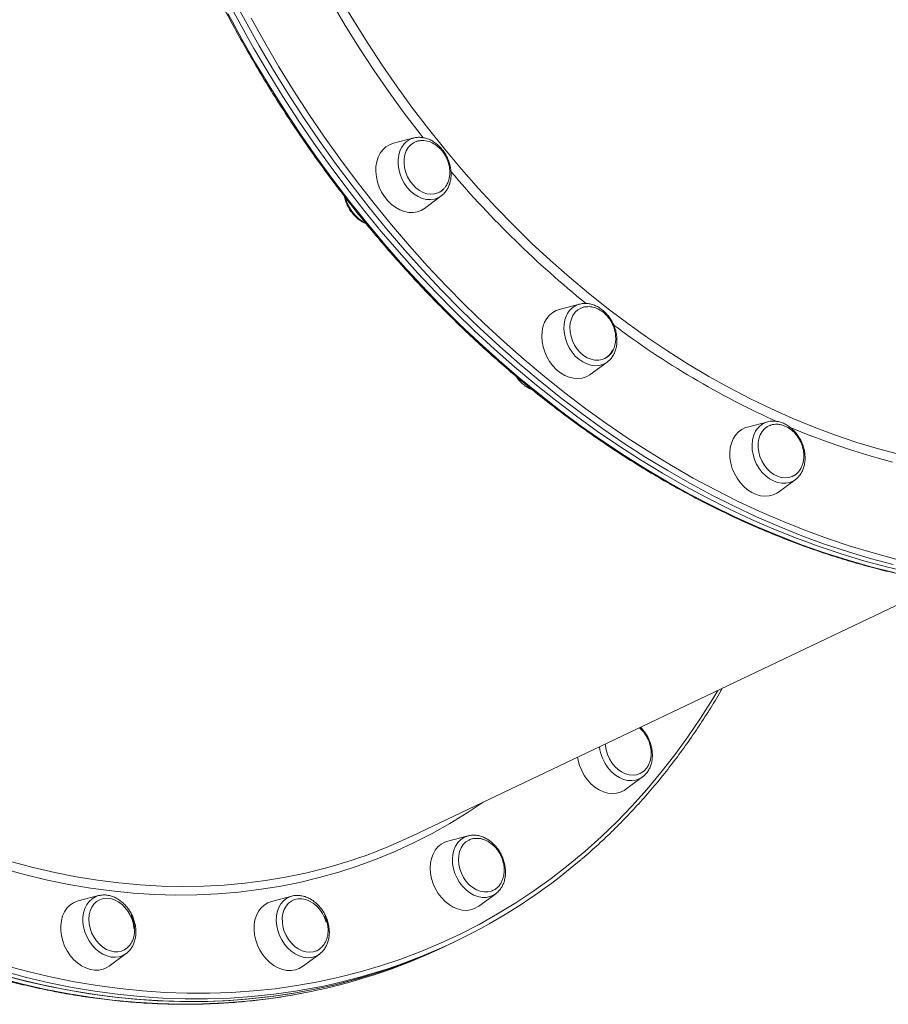
# Model space of a CAD drawing. Units: millimetres. Extents: x -12956 to 31486, y -5661 to 8434.
# Drawn here: x 704 to 1085, y -2226 to -1794 of the extents above; entities that cross this region are included whole.
import ezdxf

# ---------------------------------------------------------------- set-up
doc = ezdxf.new("R2010")
doc.units = ezdxf.units.MM

msp = doc.modelspace()

# ---------------------------------------------------------------- linework, layer by layer
at = {"color": 7, "linetype": 'Continuous', "lineweight": 15}
for p, q in [((876.77, -1845.7), (867.85, -1848.03)), ((876.77, -1845.7), (876.4, -1845.81)), ((889.5, -1868.52), (889.96, -1868)), ((881.46, -1876.63), (888.89, -1871.17)), ((949.7, -1918.7), (940.78, -1921.03)), ((949.7, -1918.7), (949.44, -1918.77)), ((960.65, -1942.69), (962.62, -1941.21)), ((954.39, -1949.62), (961.82, -1944.16)), ((961.82, -1944.16), (962.13, -1943.92)), ((1032.38, -1970.38), (1023.46, -1972.71)), ((1037.08, -2001.31), (1044.51, -1995.85)), ((1044.51, -1995.85), (1044.67, -1995.73)), ((875.95, -2152.5), (1109.87, -2041.12)), ((969.95, -2131.94), (977.38, -2126.48)), ((977.14, -2126.66), (977.38, -2126.48)), ((900.68, -2152.36), (891.76, -2154.69)), ((900.99, -2152.29), (900.68, -2152.36)), ((738.22, -2178.64), (729.3, -2180.97)), ((738.35, -2178.6), (738.22, -2178.64)), ((823.24, -2178.84), (814.32, -2181.17)), ((823.49, -2178.78), (823.24, -2178.84)), ((905.38, -2183.28), (912.81, -2177.83)), ((912.61, -2177.97), (912.81, -2177.83)), ((889.82, -2201.27), (892.17, -2200.15)), ((892.17, -2200.15), (894.51, -2199.04)), ((742.91, -2209.56), (750.35, -2204.1)), ((827.94, -2209.76), (835.37, -2204.3)), ((835.24, -2204.4), (835.37, -2204.3))]:
    msp.add_line(p, q, dxfattribs=at)
at = {"color": 8, "linetype": 'Continuous', "lineweight": 15, "flags": 128}
for points in [[(881.01, -1845.7), (879.59, -1843.88), (872.61, -1834.72), (865.82, -1825.37), (859.24, -1815.83), (852.87, -1806.12), (846.71, -1796.24), (840.77, -1786.21), (835.05, -1776.03), (834.64, -1775.27)], [(1087.5, -2033.17), (1077.46, -2030.48), (1067.43, -2027.47), (1057.41, -2024.13), (1047.42, -2020.46), (1037.46, -2016.48), (1027.54, -2012.18), (1017.67, -2007.56), (1007.86, -2002.64), (998.11, -1997.41), (988.44, -1991.87), (978.85, -1986.04), (969.34, -1979.92), (959.93, -1973.51), (950.62, -1966.81), (941.43, -1959.84), (932.35, -1952.6), (923.4, -1945.09), (914.58, -1937.33), (905.91, -1929.31), (897.37, -1921.04), (889, -1912.53), (880.78, -1903.79), (872.73, -1894.83), (864.86, -1885.64), (857.17, -1876.24), (849.66, -1866.64), (842.35, -1856.85), (835.23, -1846.86), (828.32, -1836.7), (821.62, -1826.36), (815.13, -1815.86), (808.87, -1805.2), (802.83, -1794.4), (797.02, -1783.46)], [(844.5, -1784.21), (850.42, -1794.21), (856.57, -1804.06), (862.93, -1813.74), (869.5, -1823.24), (876.27, -1832.56), (883.23, -1841.69), (890.39, -1850.62), (897.73, -1859.34), (905.24, -1867.85), (912.92, -1876.13), (920.77, -1884.18), (928.77, -1892), (936.92, -1899.56), (945.21, -1906.87), (953.64, -1913.93), (962.19, -1920.72), (970.85, -1927.23), (979.63, -1933.47), (988.51, -1939.43), (997.48, -1945.09), (1006.53, -1950.46), (1015.67, -1955.54), (1024.87, -1960.3), (1034.13, -1964.76), (1043.45, -1968.91), (1052.8, -1972.74), (1062.2, -1976.26), (1071.62, -1979.45), (1081.05, -1982.31), (1090.5, -1984.85)], [(795.2, -1791.18), (801.13, -1802.05), (807.28, -1812.78), (813.66, -1823.36), (820.25, -1833.78), (827.06, -1844.03), (834.07, -1854.11), (841.29, -1864), (848.7, -1873.7), (856.3, -1883.2), (864.09, -1892.49), (872.05, -1901.57), (880.18, -1910.42), (888.48, -1919.05), (896.93, -1927.44), (905.54, -1935.58), (914.29, -1943.48), (923.17, -1951.11), (932.19, -1958.49), (941.32, -1965.6), (950.57, -1972.43), (959.93, -1978.98), (969.39, -1985.25), (978.94, -1991.23), (988.58, -1996.91), (998.29, -2002.29), (1008.07, -2007.37), (1017.91, -2012.14), (1027.81, -2016.6), (1037.75, -2020.74), (1047.72, -2024.57), (1057.73, -2028.07), (1067.76, -2031.25), (1077.79, -2034.1), (1087.84, -2036.62)], [(805.31, -1793.06), (811.32, -1803.81), (817.56, -1814.42), (824.01, -1824.87), (830.68, -1835.16), (837.56, -1845.28), (844.65, -1855.22), (851.93, -1864.97), (859.4, -1874.53), (867.06, -1883.88), (874.89, -1893.03), (882.91, -1901.95), (891.08, -1910.65), (899.42, -1919.12), (907.91, -1927.35), (916.55, -1935.33), (925.33, -1943.06), (934.24, -1950.54), (943.27, -1957.75), (952.43, -1964.68), (961.69, -1971.35), (971.06, -1977.73), (980.52, -1983.82), (990.07, -1989.63), (999.7, -1995.13), (1009.4, -2000.34), (1019.17, -2005.24), (1028.99, -2009.84), (1038.87, -2014.12), (1048.78, -2018.09), (1058.73, -2021.73), (1068.7, -2025.06), (1078.68, -2028.06), (1088.68, -2030.73)], [(872.64, -1848.23), (871.58, -1849.67), (870.75, -1851.33), (870.2, -1853.19), (869.91, -1855.19), (869.91, -1857.29), (870.2, -1859.44), (870.76, -1861.57), (871.58, -1863.65), (872.65, -1865.61), (873.93, -1867.42), (875.4, -1869.02), (877.01, -1870.37), (878.73, -1871.45), (880.52, -1872.22), (882.34, -1872.67), (884.12, -1872.79), (885.85, -1872.57), (887.46, -1872.02), (888.89, -1871.17)], [(943.93, -1923.75), (943.28, -1925.55), (942.9, -1927.51), (942.81, -1929.58), (943, -1931.72), (943.47, -1933.86), (944.21, -1935.96), (945.19, -1937.97), (946.41, -1939.83), (947.82, -1941.5), (949.38, -1942.94), (951.08, -1944.11), (952.85, -1944.99), (954.66, -1945.55), (956.46, -1945.78), (958.21, -1945.67), (959.87, -1945.23), (961.38, -1944.46), (961.82, -1944.16)], [(1087.28, -1988.13), (1077.81, -1985.54), (1068.34, -1982.62), (1058.9, -1979.37), (1049.48, -1975.8), (1042.02, -1972.74)], [(1025.69, -1978.53), (1025.5, -1980.57), (1025.59, -1982.69), (1025.97, -1984.83), (1026.62, -1986.96), (1027.53, -1989), (1028.67, -1990.92), (1030.01, -1992.65), (1031.53, -1994.18), (1033.19, -1995.44), (1034.94, -1996.42), (1036.74, -1997.09), (1038.55, -1997.43), (1040.32, -1997.43), (1042.01, -1997.1), (1043.58, -1996.44), (1044.51, -1995.85)], [(697.7, -2209.45), (707.7, -2212.13), (717.7, -2214.47), (727.68, -2216.48), (737.66, -2218.16), (747.61, -2219.51), (757.52, -2220.52), (767.4, -2221.2), (777.23, -2221.54), (787, -2221.54), (796.71, -2221.2), (806.35, -2220.53), (815.91, -2219.52), (825.39, -2218.18), (834.76, -2216.5), (844.04, -2214.49), (853.2, -2212.15), (862.25, -2209.48), (871.18, -2206.49), (879.97, -2203.16), (888.62, -2199.52), (897.13, -2195.56), (905.49, -2191.28), (913.68, -2186.69), (921.71, -2181.79), (929.57, -2176.59), (937.25, -2171.08), (944.74, -2165.28), (952.04, -2159.19), (959.15, -2152.81), (966.05, -2146.15), (972.74, -2139.21), (979.22, -2132.01), (985.48, -2124.54), (991.52, -2116.81), (997.33, -2108.83), (1002.9, -2100.6), (1008.24, -2092.14), (1010.44, -2088.46)], [(962.42, -2122.73), (963.88, -2124.33), (965.5, -2125.69), (967.22, -2126.76), (969.01, -2127.54), (970.82, -2127.99), (972.61, -2128.1), (974.34, -2127.88), (975.95, -2127.33), (977.14, -2126.66)], [(907.3, -2137.57), (900.29, -2142.25), (892.69, -2146.91), (884.93, -2151.27), (877, -2155.31), (868.93, -2159.03), (860.7, -2162.44), (852.34, -2165.52), (843.85, -2168.28), (835.24, -2170.71), (826.51, -2172.8), (817.68, -2174.57), (808.74, -2176), (799.72, -2177.09), (790.61, -2177.85), (781.43, -2178.27), (772.18, -2178.36), (762.87, -2178.1), (753.52, -2177.51), (744.12, -2176.58), (734.69, -2175.32), (725.24, -2173.72), (715.77, -2171.79), (706.3, -2169.52), (696.83, -2166.93)], [(900.68, -2152.36), (900.36, -2152.45), (898.79, -2153.11), (897.38, -2154.08), (896.17, -2155.34), (895.19, -2156.86), (894.45, -2158.59), (893.98, -2160.5), (893.79, -2162.54), (893.89, -2164.67), (894.27, -2166.81), (894.92, -2168.93), (895.82, -2170.98)], [(700.07, -2163.71), (709.52, -2166.24), (718.97, -2168.45), (728.4, -2170.32), (737.82, -2171.86), (747.22, -2173.06), (756.58, -2173.93), (765.9, -2174.46), (775.17, -2174.65), (784.38, -2174.5), (793.52, -2174.01), (802.58, -2173.19), (811.56, -2172.03), (820.45, -2170.54), (829.24, -2168.7), (837.92, -2166.54), (838.06, -2166.5)], [(895.82, -2170.98), (896.96, -2172.89), (898.31, -2174.63), (899.83, -2176.15), (901.49, -2177.42), (903.24, -2178.4), (905.04, -2179.07), (906.85, -2179.41), (908.62, -2179.41), (910.31, -2179.08), (911.88, -2178.42), (912.61, -2177.97)], [(738.22, -2178.64), (736.84, -2179.13), (735.37, -2180), (734.09, -2181.17), (733.03, -2182.6), (732.21, -2184.27), (731.65, -2186.13), (731.36, -2188.13), (731.36, -2190.23)], [(823.24, -2178.84), (822.38, -2179.11), (820.87, -2179.88), (819.52, -2180.95), (818.38, -2182.29), (817.47, -2183.89), (816.83, -2185.69), (816.45, -2187.65), (816.36, -2189.72), (816.55, -2191.85), (817.02, -2194)], [(731.36, -2190.23), (731.65, -2192.37), (732.21, -2194.51), (733.03, -2196.58), (734.1, -2198.55), (735.38, -2200.35), (736.85, -2201.95), (738.46, -2203.3), (740.18, -2204.38), (741.97, -2205.15), (743.79, -2205.61), (745.58, -2205.72), (747.3, -2205.5), (748.91, -2204.95), (750.38, -2204.08), (750.38, -2204.08)], [(817.02, -2194), (817.75, -2196.1), (818.74, -2198.11), (819.95, -2199.97), (821.36, -2201.64), (822.93, -2203.08), (824.62, -2204.25), (826.4, -2205.13), (828.21, -2205.69), (830.01, -2205.92), (831.76, -2205.81), (833.41, -2205.37), (834.93, -2204.6), (835.24, -2204.4)], [(694.31, -2214.81), (704.35, -2217.41), (714.39, -2219.69), (724.42, -2221.63), (734.43, -2223.23), (744.42, -2224.5), (754.38, -2225.43), (764.29, -2226.02), (774.15, -2226.28), (783.95, -2226.2), (793.69, -2225.77), (803.35, -2225.02), (812.94, -2223.92), (822.43, -2222.49), (827.68, -2221.54)], [(833.06, -2219.18), (824.75, -2220.64), (815.24, -2221.99), (805.63, -2223), (795.95, -2223.68), (786.2, -2224.02), (776.38, -2224.01), (766.5, -2223.67), (756.58, -2223), (746.62, -2221.98), (736.62, -2220.63), (726.6, -2218.94), (716.57, -2216.92), (706.53, -2214.56), (696.48, -2211.88)]]:
    msp.add_lwpolyline(points, dxfattribs=at)
at = {"color": 7, "linetype": 'Continuous', "lineweight": 15, "flags": 128}
for points in [[(1095.2, -2036.64), (1085.16, -2034.28), (1075.12, -2031.6), (1065.08, -2028.58), (1055.07, -2025.24), (1045.08, -2021.58), (1035.12, -2017.6), (1025.2, -2013.29), (1015.33, -2008.68), (1005.52, -2003.75), (995.77, -1998.52), (986.1, -1992.99), (976.5, -1987.16), (967, -1981.04), (957.59, -1974.62), (948.28, -1967.93), (939.08, -1960.96), (930.01, -1953.72), (921.06, -1946.21), (912.24, -1938.44), (903.56, -1930.42), (895.03, -1922.16), (886.65, -1913.65), (878.44, -1904.91), (870.39, -1895.94), (862.52, -1886.76), (854.82, -1877.36), (847.32, -1867.76), (840, -1857.96), (832.89, -1847.98), (825.98, -1837.81), (819.27, -1827.48), (812.79, -1816.97), (806.52, -1806.32), (800.48, -1795.52), (794.67, -1784.58)], [(1095.2, -2036.64), (1085.16, -2034.28), (1075.12, -2031.6), (1065.08, -2028.58), (1055.07, -2025.24), (1045.08, -2021.58), (1035.12, -2017.6), (1025.2, -2013.29), (1015.33, -2008.68), (1005.52, -2003.75), (995.77, -1998.52), (986.1, -1992.99), (976.5, -1987.16), (967, -1981.04), (957.59, -1974.62), (948.28, -1967.93), (939.08, -1960.96), (930.01, -1953.72), (921.06, -1946.21), (912.24, -1938.44), (903.56, -1930.42), (895.03, -1922.16), (886.65, -1913.65), (878.44, -1904.91), (870.39, -1895.94), (862.52, -1886.76), (854.82, -1877.36), (847.32, -1867.76), (840, -1857.96), (832.89, -1847.98), (825.98, -1837.81), (819.27, -1827.48), (812.79, -1816.97), (806.52, -1806.32), (800.48, -1795.52), (794.67, -1784.58)], [(890.17, -1867.8), (890.01, -1867.98), (888.81, -1869.05), (887.43, -1869.82), (885.91, -1870.28), (884.28, -1870.39), (882.61, -1870.17), (880.92, -1869.61), (879.29, -1868.74), (877.74, -1867.58), (876.33, -1866.16), (875.09, -1864.52), (874.07, -1862.72), (873.29, -1860.79), (872.77, -1858.8), (872.53, -1856.81), (872.58, -1854.87), (872.91, -1853.04), (873.51, -1851.36), (874.37, -1849.9), (875.47, -1848.69), (876.76, -1847.76), (878.22, -1847.14), (879.59, -1846.88)], [(881.46, -1876.63), (880.02, -1877.5), (878.31, -1878.13), (876.48, -1878.42), (874.58, -1878.38), (872.64, -1877.99), (870.72, -1877.27), (868.85, -1876.23), (867.07, -1874.89), (865.42, -1873.3), (863.95, -1871.47), (862.68, -1869.46), (861.64, -1867.31), (860.86, -1865.06), (860.35, -1862.77), (860.12, -1860.48), (860.19, -1858.25), (860.54, -1856.13), (861.17, -1854.17), (862.07, -1852.4), (863.21, -1850.87), (864.58, -1849.62), (866.13, -1848.67), (867.84, -1848.04), (867.85, -1848.03)], [(888.89, -1871.17), (888.93, -1871.15), (889.26, -1870.89)], [(954.39, -1949.62), (954.13, -1949.8), (952.53, -1950.68), (950.79, -1951.23), (948.94, -1951.44), (947.03, -1951.3), (945.09, -1950.83), (943.17, -1950.03), (941.32, -1948.91), (939.57, -1947.51), (937.96, -1945.85), (936.54, -1943.98), (935.32, -1941.93), (934.35, -1939.74), (933.63, -1937.48), (933.19, -1935.18), (933.04, -1932.91), (933.18, -1930.7), (933.6, -1928.62), (934.3, -1926.7), (935.26, -1924.99), (936.46, -1923.53), (937.88, -1922.35), (939.47, -1921.47), (940.78, -1921.03)], [(964.35, -1938.8), (963.5, -1940.27), (962.42, -1941.5), (961.13, -1942.44), (959.68, -1943.06), (958.1, -1943.36), (956.44, -1943.32), (954.76, -1942.95), (953.09, -1942.25), (951.49, -1941.24), (950, -1939.95), (948.67, -1938.43), (947.52, -1936.71), (946.61, -1934.84), (945.95, -1932.88), (945.55, -1930.88), (945.44, -1928.9), (945.62, -1927), (946.08, -1925.24), (946.8, -1923.66), (947.78, -1922.3), (948.97, -1921.22), (950.34, -1920.43), (951.86, -1919.96), (952.55, -1919.87)], [(1037.08, -2001.31), (1036.43, -2001.74), (1034.8, -2002.53), (1033.02, -2003), (1031.15, -2003.12), (1029.23, -2002.9), (1027.29, -2002.35), (1025.39, -2001.46), (1023.56, -2000.28), (1021.84, -1998.81), (1020.28, -1997.09), (1018.9, -1995.17), (1017.74, -1993.08), (1016.83, -1990.87), (1016.18, -1988.59), (1015.81, -1986.3), (1015.73, -1984.04), (1015.94, -1981.86), (1016.44, -1979.81), (1017.2, -1977.94), (1018.23, -1976.29), (1019.49, -1974.89), (1020.95, -1973.78), (1022.59, -1972.99), (1023.46, -1972.71)], [(1043.34, -1994.37), (1043.17, -1994.45), (1041.65, -1994.93), (1040.04, -1995.07), (1038.36, -1994.88), (1036.68, -1994.35), (1035.04, -1993.51), (1033.48, -1992.37), (1032.06, -1990.97), (1030.8, -1989.35), (1029.76, -1987.55), (1028.96, -1985.63), (1028.42, -1983.65), (1028.16, -1981.65), (1028.18, -1979.71), (1028.48, -1977.86), (1029.07, -1976.17), (1029.91, -1974.69), (1030.98, -1973.46), (1032.26, -1972.5), (1033.17, -1972.06)], [(975.88, -2125.16), (974.79, -2125.51), (973.18, -2125.71), (971.52, -2125.57), (969.83, -2125.1), (968.18, -2124.3), (966.6, -2123.21), (965.16, -2121.85), (963.87, -2120.27), (962.79, -2118.5), (961.95, -2116.59), (961.36, -2114.62), (961.05, -2112.62), (961.01, -2111.99)], [(969.95, -2131.94), (969.31, -2132.37), (967.67, -2133.17), (965.9, -2133.63), (964.03, -2133.76), (962.1, -2133.54), (960.17, -2132.98), (958.26, -2132.1), (956.43, -2130.91), (954.71, -2129.44), (953.15, -2127.73), (951.77, -2125.8), (950.62, -2123.71), (949.7, -2121.51), (949.06, -2119.23), (948.8, -2117.81)], [(905.38, -2183.28), (905.11, -2183.47), (903.52, -2184.34), (901.77, -2184.89), (899.93, -2185.1), (898.01, -2184.97), (896.07, -2184.5), (894.16, -2183.69), (892.3, -2182.58), (890.55, -2181.18), (888.95, -2179.52), (887.52, -2177.64), (886.31, -2175.59), (885.33, -2173.41), (884.62, -2171.15), (884.18, -2168.85), (884.02, -2166.57), (884.16, -2164.37), (884.58, -2162.28), (885.28, -2160.36), (886.25, -2158.65), (887.45, -2157.19), (888.86, -2156.01), (890.46, -2155.14), (891.76, -2154.69)], [(911.31, -2176.49), (910.91, -2176.65), (909.35, -2177), (907.71, -2177.02), (906.03, -2176.7), (904.35, -2176.05), (902.74, -2175.09), (901.23, -2173.85), (899.86, -2172.36), (898.69, -2170.67), (897.73, -2168.82), (897.02, -2166.87), (896.59, -2164.88), (896.43, -2162.89), (896.56, -2160.98), (896.97, -2159.19), (897.65, -2157.57), (898.58, -2156.18), (899.74, -2155.04), (901.09, -2154.2)], [(749.78, -2202.3), (749.77, -2202.31), (748.33, -2202.97), (746.76, -2203.29), (745.11, -2203.28), (743.42, -2202.93), (741.75, -2202.26), (740.14, -2201.27), (738.64, -2200.01), (737.29, -2198.5), (736.14, -2196.8), (735.2, -2194.94), (734.51, -2192.98), (734.1, -2190.99), (733.97, -2189.01), (734.12, -2187.1), (734.55, -2185.32), (735.26, -2183.72), (736.21, -2182.35), (737.38, -2181.24), (738.74, -2180.42), (740.25, -2179.93), (741.87, -2179.77), (743.54, -2179.95), (745.23, -2180.47), (746.87, -2181.3), (748.43, -2182.43), (749.86, -2183.82), (751.12, -2185.43), (752.17, -2187.22), (752.98, -2189.13), (753.54, -2191.12), (753.81, -2193.11), (753.81, -2193.11)], [(834.33, -2202.76), (834.15, -2202.85), (832.64, -2203.36), (831.03, -2203.53), (829.36, -2203.36), (827.68, -2202.86), (826.03, -2202.04), (824.46, -2200.93), (823.03, -2199.55), (821.76, -2197.94), (820.7, -2196.16), (819.88, -2194.25), (819.31, -2192.27), (819.03, -2190.27), (819.02, -2188.32), (819.31, -2186.46), (819.87, -2184.76), (820.69, -2183.26), (821.74, -2182), (823.01, -2181.02), (824.44, -2180.36), (826.01, -2180.01), (827.65, -2180.01), (829.34, -2180.35), (831.01, -2181.01), (832.62, -2181.98), (834.13, -2183.23), (835.49, -2184.73), (836.65, -2186.43), (837.6, -2188.28), (838.29, -2190.23), (838.29, -2190.23)], [(742.91, -2209.56), (741.87, -2210.22), (740.2, -2210.94), (738.4, -2211.32), (736.51, -2211.35), (734.58, -2211.05), (732.65, -2210.41), (730.76, -2209.45), (728.95, -2208.19), (727.27, -2206.65), (725.75, -2204.88), (724.43, -2202.91), (723.33, -2200.79), (722.48, -2198.56), (721.9, -2196.27), (721.6, -2193.98), (721.6, -2191.73), (721.88, -2189.58), (722.44, -2187.58), (723.27, -2185.76), (724.36, -2184.17), (725.67, -2182.84), (727.18, -2181.81), (728.85, -2181.1), (729.3, -2180.97)], [(827.94, -2209.76), (826.49, -2210.63), (824.78, -2211.26), (822.96, -2211.56), (821.06, -2211.51), (819.12, -2211.12), (817.19, -2210.4), (815.32, -2209.36), (813.54, -2208.03), (811.9, -2206.43), (810.42, -2204.61), (809.15, -2202.59), (808.11, -2200.44), (807.33, -2198.19), (806.82, -2195.9), (806.6, -2193.61), (806.66, -2191.38), (807.01, -2189.26), (807.65, -2187.3), (808.54, -2185.53), (809.69, -2184.01), (811.05, -2182.75), (812.61, -2181.8), (814.32, -2181.17), (814.32, -2181.17)], [(892.17, -2200.15), (885.94, -2203.01), (877.24, -2206.67), (868.41, -2210.01), (859.45, -2213.02), (850.36, -2215.7), (841.15, -2218.06), (831.83, -2220.08), (822.41, -2221.76), (812.89, -2223.11), (803.29, -2224.12), (793.61, -2224.8), (783.85, -2225.13), (774.03, -2225.13), (764.16, -2224.79), (754.23, -2224.11), (744.27, -2223.1), (734.28, -2221.74), (724.26, -2220.06), (714.22, -2218.03), (704.18, -2215.68), (694.14, -2212.99)], [(696.65, -2213.7), (706.69, -2216.3), (716.73, -2218.57), (726.77, -2220.51), (736.78, -2222.11), (746.77, -2223.38), (756.72, -2224.31), (766.63, -2224.91), (776.49, -2225.16), (786.3, -2225.08), (796.03, -2224.66), (805.7, -2223.9), (815.28, -2222.8), (824.77, -2221.37), (834.17, -2219.6), (843.46, -2217.5), (852.64, -2215.06), (861.7, -2212.3), (870.63, -2209.21), (879.43, -2205.79), (888.09, -2202.05), (892.17, -2200.15)]]:
    msp.add_lwpolyline(points, dxfattribs=at)
at = {"color": 8, "linetype": 'Continuous', "lineweight": 15}
for centre, radius, start, end in [((878.9, -1853.81), 8.39, 107.3521, 138.2907), ((1236.54, -1567.94), 451.11, 220.4175, 230.9895), ((863.41, -1867.76), 17.18, 194.9365, 242.1114), ((952.08, -1927.23), 8.86, 107.349, 156.8737), ((1191.24, -1626.7), 376.87, 233.0151, 245.7918), ((1035.24, -1979.56), 9.61, 107.4749, 173.8299), ((976.69, -2111.2), 18.35, 186.2857, 218.9262)]:
    msp.add_arc(centre, radius, start, end, dxfattribs=at)
at = {"color": 7, "linetype": 'Continuous', "lineweight": 15}
for centre, radius, start, end in [((779.43, -1949.68), 224.61, 285.1301, 295.4487), ((785.13, -1969.29), 254.44, 280.8587, 310.4878), ((780.17, -1970.54), 255.46, 280.7182, 295.4189)]:
    msp.add_arc(centre, radius, start, end, dxfattribs=at)
for points, knots in [([(1074.73, -1157.04), (1073.82, -1157.79), (1070.59, -1160.49), (1065.24, -1165.38), (1058.65, -1171.72), (1052.27, -1178.32), (1046.08, -1185.16), (1040.08, -1192.24), (1034.29, -1199.56), (1028.7, -1207.1), (1023.32, -1214.86), (1018.15, -1222.85), (1013.2, -1231.04), (1008.47, -1239.44), (1003.97, -1248.04), (999.69, -1256.84), (995.64, -1265.82), (991.83, -1274.98), (988.26, -1284.31), (984.92, -1293.81), (981.82, -1303.47), (978.97, -1313.29), (976.36, -1323.25), (974.01, -1333.35), (971.9, -1343.58), (970.04, -1353.93), (968.43, -1364.41), (967.08, -1374.99), (965.98, -1385.67), (965.14, -1396.44), (964.55, -1407.3), (964.22, -1418.24), (964.14, -1429.25), (964.32, -1440.31), (964.76, -1451.44), (965.45, -1462.61), (966.4, -1473.81), (967.61, -1485.05), (969.06, -1496.3), (970.77, -1507.57), (972.74, -1518.85), (974.95, -1530.12), (977.41, -1541.38), (980.11, -1552.62), (983.07, -1563.83), (986.26, -1575.01), (989.69, -1586.15), (993.37, -1597.23), (997.27, -1608.25), (1001.41, -1619.2), (1005.78, -1630.08), (1010.37, -1640.88), (1015.19, -1651.58), (1020.23, -1662.18), (1025.48, -1672.68), (1030.94, -1683.06), (1036.62, -1693.32), (1042.49, -1703.45), (1048.57, -1713.45), (1054.84, -1723.3), (1061.3, -1733), (1067.94, -1742.54), (1074.77, -1751.91), (1081.78, -1761.12), (1088.95, -1770.14), (1096.29, -1778.98), (1103.79, -1787.63), (1111.45, -1796.08), (1119.26, -1804.33), (1127.21, -1812.36), (1135.3, -1820.18), (1143.52, -1827.78), (1151.86, -1835.16), (1160.33, -1842.3), (1168.92, -1849.2), (1177.61, -1855.86), (1186.4, -1862.27), (1195.29, -1868.43), (1204.26, -1874.34), (1213.32, -1879.98), (1222.46, -1885.36), (1231.66, -1890.47), (1240.93, -1895.31), (1250.25, -1899.87), (1259.62, -1904.15), (1269.04, -1908.15), (1278.49, -1911.87), (1287.97, -1915.29), (1297.47, -1918.43), (1306.98, -1921.27), (1316.51, -1923.82), (1326.03, -1926.07), (1335.55, -1928.02), (1345.06, -1929.67), (1354.54, -1931.02), (1364, -1932.07), (1373.43, -1932.82), (1382.81, -1933.26), (1392.15, -1933.4), (1401.43, -1933.23), (1410.65, -1932.76), (1419.81, -1932), (1428.89, -1930.9), (1435.59, -1929.93), (1439.25, -1929.24), (1439.93, -1929.11)], [0, 0, 0, 0, 0.003843, 0.01367, 0.023499, 0.033328, 0.043158, 0.052989, 0.06282, 0.072653, 0.082486, 0.09232, 0.102155, 0.111991, 0.121828, 0.131665, 0.141503, 0.151341, 0.161181, 0.17102, 0.180861, 0.190701, 0.200543, 0.210384, 0.220226, 0.230068, 0.239911, 0.249753, 0.259596, 0.269439, 0.279282, 0.289126, 0.298969, 0.308812, 0.318656, 0.328499, 0.338343, 0.348187, 0.35803, 0.367874, 0.377717, 0.387561, 0.397404, 0.407248, 0.417091, 0.426935, 0.436778, 0.446622, 0.456465, 0.466309, 0.476152, 0.485996, 0.495839, 0.505682, 0.515526, 0.525369, 0.535213, 0.545056, 0.5549, 0.564743, 0.574587, 0.58443, 0.594274, 0.604118, 0.613961, 0.623805, 0.633649, 0.643493, 0.653337, 0.663181, 0.673025, 0.682868, 0.692712, 0.702556, 0.7124, 0.722244, 0.732088, 0.741932, 0.751775, 0.761619, 0.771462, 0.781305, 0.791148, 0.800991, 0.810834, 0.820676, 0.830518, 0.840359, 0.8502, 0.86004, 0.86988, 0.879719, 0.889558, 0.899396, 0.909233, 0.91907, 0.928905, 0.93874, 0.948574, 0.958407, 0.968239, 0.978071, 0.987901, 0.997731, 1, 1, 1, 1]), ([(840.28, -1268.66), (839.37, -1269.42), (836.15, -1272.11), (830.79, -1277.01), (824.21, -1283.35), (817.82, -1289.95), (811.63, -1296.79), (805.63, -1303.87), (799.84, -1311.18), (794.25, -1318.73), (788.87, -1326.49), (783.7, -1334.47), (778.75, -1342.67), (774.02, -1351.07), (769.52, -1359.67), (765.24, -1368.46), (761.2, -1377.44), (757.38, -1386.6), (753.81, -1395.94), (750.47, -1405.44), (747.37, -1415.1), (744.52, -1424.92), (741.92, -1434.88), (739.56, -1444.98), (737.45, -1455.21), (735.59, -1465.56), (733.98, -1476.03), (732.63, -1486.61), (731.53, -1497.29), (730.69, -1508.07), (730.1, -1518.93), (729.77, -1529.87), (729.69, -1540.87), (729.88, -1551.94), (730.31, -1563.06), (731.01, -1574.23), (731.96, -1585.44), (733.16, -1596.67), (734.62, -1607.93), (736.33, -1619.2), (738.29, -1630.48), (740.5, -1641.75), (742.96, -1653.01), (745.67, -1664.25), (748.62, -1675.46), (751.81, -1686.64), (755.25, -1697.77), (758.92, -1708.86), (762.82, -1719.88), (766.96, -1730.83), (771.33, -1741.71), (775.93, -1752.5), (780.74, -1763.21), (785.78, -1773.81), (791.03, -1784.31), (796.5, -1794.69), (802.17, -1804.95), (808.04, -1815.08), (814.12, -1825.07), (820.39, -1834.92), (826.85, -1844.62), (833.5, -1854.16), (840.32, -1863.54), (847.33, -1872.74), (854.5, -1881.77), (861.84, -1890.61), (869.35, -1899.26), (877, -1907.71), (884.81, -1915.95), (892.76, -1923.99), (900.85, -1931.81), (909.07, -1939.41), (917.42, -1946.78), (925.88, -1953.92), (934.47, -1960.83), (943.16, -1967.49), (951.95, -1973.9), (960.84, -1980.06), (969.81, -1985.97), (978.87, -1991.61), (988.01, -1996.99), (997.21, -2002.1), (1006.48, -2006.94), (1015.8, -2011.5), (1025.18, -2015.78), (1034.59, -2019.78), (1044.04, -2023.49), (1053.52, -2026.92), (1063.02, -2030.05), (1072.54, -2032.9), (1082.06, -2035.44), (1091.58, -2037.69), (1101.1, -2039.65), (1110.61, -2041.3), (1120.09, -2042.65), (1129.55, -2043.7), (1138.98, -2044.44), (1148.36, -2044.89), (1157.7, -2045.02), (1166.98, -2044.86), (1176.21, -2044.39), (1185.36, -2043.62), (1194.44, -2042.53), (1201.15, -2041.56), (1204.8, -2040.86), (1205.48, -2040.73)], [0, 0, 0, 0, 0.003843, 0.01367, 0.023499, 0.033328, 0.043158, 0.052989, 0.06282, 0.072653, 0.082486, 0.09232, 0.102155, 0.111991, 0.121828, 0.131665, 0.141503, 0.151341, 0.161181, 0.17102, 0.180861, 0.190701, 0.200543, 0.210384, 0.220226, 0.230068, 0.239911, 0.249753, 0.259596, 0.269439, 0.279282, 0.289126, 0.298969, 0.308812, 0.318656, 0.328499, 0.338343, 0.348187, 0.35803, 0.367874, 0.377717, 0.387561, 0.397404, 0.407248, 0.417091, 0.426935, 0.436778, 0.446622, 0.456465, 0.466309, 0.476152, 0.485996, 0.495839, 0.505682, 0.515526, 0.525369, 0.535213, 0.545056, 0.5549, 0.564743, 0.574587, 0.58443, 0.594274, 0.604118, 0.613961, 0.623805, 0.633649, 0.643493, 0.653337, 0.663181, 0.673025, 0.682868, 0.692712, 0.702556, 0.7124, 0.722244, 0.732088, 0.741932, 0.751775, 0.761619, 0.771462, 0.781305, 0.791148, 0.800991, 0.810834, 0.820676, 0.830518, 0.840359, 0.8502, 0.86004, 0.86988, 0.879719, 0.889558, 0.899396, 0.909233, 0.91907, 0.928905, 0.93874, 0.948574, 0.958407, 0.968239, 0.978071, 0.987901, 0.997731, 1, 1, 1, 1]), ([(458.43, -1450.76), (456.31, -1452.61), (451.89, -1456.45), (445.42, -1462.59), (438.97, -1469.1), (432.71, -1475.86), (426.65, -1482.86), (420.78, -1490.09), (415.13, -1497.56), (409.67, -1505.25), (404.44, -1513.16), (399.41, -1521.29), (394.61, -1529.62), (390.03, -1538.15), (385.68, -1546.88), (381.55, -1555.8), (377.66, -1564.9), (374, -1574.18), (370.59, -1583.62), (367.41, -1593.23), (364.48, -1602.99), (361.79, -1612.91), (359.34, -1622.96), (357.15, -1633.15), (355.21, -1643.46), (353.52, -1653.89), (352.08, -1664.44), (350.89, -1675.09), (349.97, -1685.83), (349.29, -1696.66), (348.87, -1707.57), (348.71, -1718.56), (348.81, -1729.61), (349.16, -1740.71), (349.77, -1751.87), (350.63, -1763.06), (351.75, -1774.29), (353.12, -1785.54), (354.74, -1796.81), (356.62, -1808.08), (358.75, -1819.35), (361.13, -1830.62), (363.75, -1841.87), (366.62, -1853.09), (369.73, -1864.28), (373.09, -1875.43), (376.68, -1886.53), (380.51, -1897.57), (384.57, -1908.55), (388.86, -1919.46), (393.38, -1930.28), (398.12, -1941.01), (403.08, -1951.65), (408.26, -1962.19), (413.66, -1972.61), (419.26, -1982.91), (425.07, -1993.08), (431.08, -2003.13), (437.28, -2013.02), (443.68, -2022.77), (450.26, -2032.37), (457.03, -2041.8), (463.98, -2051.06), (471.09, -2060.15), (478.38, -2069.05), (485.83, -2077.77), (493.43, -2086.28), (501.19, -2094.6), (509.09, -2102.71), (517.13, -2110.6), (525.31, -2118.28), (533.62, -2125.73), (542.05, -2132.94), (550.59, -2139.93), (559.25, -2146.67), (568, -2153.17), (576.86, -2159.41), (585.81, -2165.41), (594.84, -2171.14), (603.95, -2176.61), (613.13, -2181.81), (622.38, -2186.74), (631.69, -2191.39), (641.04, -2195.77), (650.44, -2199.86), (659.88, -2203.67), (669.35, -2207.19), (678.85, -2210.43), (688.36, -2213.37), (697.88, -2216.02), (707.4, -2218.37), (716.92, -2220.42), (726.43, -2222.17), (735.93, -2223.62), (745.4, -2224.77), (754.83, -2225.62), (764.23, -2226.17), (773.59, -2226.41), (782.89, -2226.34), (792.13, -2225.98), (801.31, -2225.31), (810.42, -2224.33), (819.15, -2223.12), (824.8, -2222.08), (827.47, -2221.59)], [0, 0, 0, 0, 0.009136, 0.018944, 0.028753, 0.038563, 0.048373, 0.058184, 0.067996, 0.077809, 0.087623, 0.097437, 0.107253, 0.117069, 0.126886, 0.136703, 0.146521, 0.15634, 0.16616, 0.17598, 0.1858, 0.195621, 0.205442, 0.215264, 0.225086, 0.234908, 0.24473, 0.254553, 0.264376, 0.274199, 0.284022, 0.293845, 0.303668, 0.313491, 0.323315, 0.333138, 0.342961, 0.352785, 0.362608, 0.372432, 0.382255, 0.392078, 0.401902, 0.411725, 0.421548, 0.431372, 0.441195, 0.451018, 0.460842, 0.470665, 0.480488, 0.490311, 0.500134, 0.509958, 0.519781, 0.529604, 0.539428, 0.549251, 0.559074, 0.568898, 0.578721, 0.588545, 0.598368, 0.608192, 0.618015, 0.627839, 0.637662, 0.647486, 0.65731, 0.667133, 0.676957, 0.686781, 0.696605, 0.706428, 0.716252, 0.726076, 0.735899, 0.745723, 0.755546, 0.765369, 0.775193, 0.785015, 0.794838, 0.804661, 0.814483, 0.824304, 0.834126, 0.843947, 0.853767, 0.863587, 0.873406, 0.883225, 0.893043, 0.90286, 0.912677, 0.922493, 0.932307, 0.942122, 0.951935, 0.961747, 0.971558, 0.981369, 0.991179, 1, 1, 1, 1]), ([(890.33, -1869.87), (890.55, -1869.61), (891.14, -1868.91), (891.94, -1867.58), (892.63, -1865.88), (893.08, -1864.02), (893.26, -1862.04), (893.18, -1860), (892.83, -1857.94), (892.23, -1855.91), (891.38, -1853.94), (890.31, -1852.09), (889.03, -1850.39), (887.58, -1848.89), (885.98, -1847.61), (884.26, -1846.59), (882.47, -1845.87), (880.65, -1845.44), (878.85, -1845.36), (877.4, -1845.5), (876.62, -1845.77), (876.38, -1845.86)], [0, 0, 0, 0, 0.031469, 0.085422, 0.139756, 0.194656, 0.250007, 0.305658, 0.361477, 0.417381, 0.473336, 0.529349, 0.585434, 0.641604, 0.697856, 0.754125, 0.810286, 0.866146, 0.921485, 0.976144, 1, 1, 1, 1]), ([(879.15, -1846.94), (879.03, -1846.95), (878.33, -1847.02), (877.7, -1847.31), (877.18, -1847.54)], [0, 0, 0, 0, 0.1657231, 1, 1, 1, 1]), ([(889.96, -1868), (890.26, -1867.7), (890.99, -1866.95), (891.78, -1865.45), (892.37, -1863.69), (892.65, -1861.92), (892.7, -1859.6), (892.2, -1856.72), (891.04, -1853.98), (889.68, -1851.86), (888.19, -1850.11), (886.12, -1848.41), (883.45, -1847.11), (881, -1846.66), (879.58, -1846.88), (879.15, -1846.94)], [0, 0, 0, 0, 0.047443, 0.117065, 0.181801, 0.241883, 0.299671, 0.410767, 0.516691, 0.575204, 0.647562, 0.734024, 0.834818, 0.950044, 1, 1, 1, 1]), ([(887.73, -1869.69), (888.37, -1869.38), (889.01, -1869.06), (889.49, -1868.53), (889.5, -1868.52)], [0, 0, 0, 0, 0.985378, 1, 1, 1, 1]), ([(846.29, -1871.32), (846.31, -1871.44), (846.45, -1872.25), (846.95, -1873.72), (847.79, -1875.68), (848.88, -1877.53), (850.16, -1879.21), (851.62, -1880.71), (853.23, -1881.96), (854.63, -1882.82), (855.51, -1883.14), (855.78, -1883.24)], [0, 0, 0, 0, 0.023023, 0.153599, 0.284293, 0.415126, 0.546127, 0.67733, 0.808719, 0.940136, 1, 1, 1, 1]), ([(889.27, -1870.83), (889.51, -1870.64), (889.89, -1870.35), (890.21, -1870), (890.33, -1869.87)], [0, 0, 0, 0, 0.643882, 1, 1, 1, 1]), ([(965, -1940.19), (965.14, -1939.87), (965.51, -1938.98), (965.93, -1937.39), (966.17, -1935.44), (966.14, -1933.41), (965.85, -1931.35), (965.29, -1929.3), (964.5, -1927.32), (963.47, -1925.44), (962.23, -1923.71), (960.81, -1922.16), (959.24, -1920.84), (957.54, -1919.77), (955.77, -1918.98), (953.94, -1918.5), (952.13, -1918.35), (950.6, -1918.44), (949.74, -1918.72), (949.42, -1918.81)], [0, 0, 0, 0, 0.034639, 0.095817, 0.157322, 0.219195, 0.281281, 0.343477, 0.405731, 0.468046, 0.530439, 0.592924, 0.655505, 0.718125, 0.780658, 0.842905, 0.904619, 0.965601, 1, 1, 1, 1]), ([(952.71, -1919.84), (952.67, -1919.83), (951.74, -1919.8), (950.91, -1920.17), (950.11, -1920.53)], [0, 0, 0, 0, 0.043778, 1, 1, 1, 1]), ([(962.62, -1941.21), (962.78, -1941.1), (963.68, -1940.47), (964.64, -1938.65), (965.44, -1936.22), (965.69, -1933.37), (965.27, -1930.17), (963.94, -1926.8), (961.9, -1923.82), (959.56, -1921.74), (957.17, -1920.46), (954.97, -1919.77), (953.48, -1919.81), (952.71, -1919.84)], [0, 0, 0, 0, 0.02305, 0.127552, 0.217818, 0.293996, 0.414767, 0.526988, 0.634328, 0.756031, 0.830056, 0.912904, 1, 1, 1, 1]), ([(962.14, -1943.87), (962.32, -1943.74), (962.95, -1943.28), (963.84, -1942.21), (964.58, -1941.07), (964.92, -1940.36), (965, -1940.19)], [0, 0, 0, 0, 0.140586, 0.510406, 0.882753, 1, 1, 1, 1]), ([(921.83, -1950.45), (922.16, -1950.93), (922.89, -1951.99), (924.25, -1953.42), (925.83, -1954.72), (927.41, -1955.73), (928.49, -1956.16), (928.98, -1956.36)], [0, 0, 0, 0, 0.175825, 0.392055, 0.608613, 0.825286, 1, 1, 1, 1]), ([(1048.64, -1988.71), (1048.69, -1988.35), (1048.84, -1987.34), (1048.86, -1985.62), (1048.64, -1983.56), (1048.15, -1981.5), (1047.41, -1979.5), (1046.44, -1977.59), (1045.25, -1975.82), (1043.88, -1974.22), (1042.34, -1972.84), (1040.67, -1971.7), (1038.91, -1970.84), (1037.1, -1970.28), (1035.28, -1970.04), (1033.68, -1970.08), (1032.74, -1970.33), (1032.36, -1970.43)], [0, 0, 0, 0, 0.038797, 0.108859, 0.179078, 0.249445, 0.319885, 0.390392, 0.460982, 0.531672, 0.602472, 0.673341, 0.744157, 0.814714, 0.884737, 0.953978, 1, 1, 1, 1]), ([(1046.81, -1979.13), (1046.49, -1978.51), (1046.03, -1977.64), (1045.21, -1976.47), (1044.45, -1975.52), (1043.44, -1974.5), (1042.29, -1973.56), (1041.01, -1972.74), (1039.61, -1972.08), (1038.14, -1971.64), (1036.62, -1971.43), (1035.11, -1971.5), (1033.96, -1971.72), (1033.36, -1972), (1033.22, -1972.07)], [0, 0, 0, 0, 0.114167, 0.159749, 0.235552, 0.314452, 0.399212, 0.487853, 0.579551, 0.673691, 0.769896, 0.867996, 0.968004, 1, 1, 1, 1]), ([(1043.32, -1994.34), (1043.51, -1994.26), (1044.18, -1993.98), (1045.2, -1993.19), (1046.29, -1992.02), (1047.14, -1990.65), (1047.75, -1989.16), (1048.15, -1987.55), (1048.31, -1985.87), (1048.25, -1984.22), (1048.04, -1982.78), (1047.73, -1981.52), (1047.35, -1980.34), (1047, -1979.55), (1046.81, -1979.13)], [0, 0, 0, 0, 0.039427, 0.141007, 0.245496, 0.341182, 0.437108, 0.533015, 0.628183, 0.720564, 0.80315, 0.862346, 0.928233, 1, 1, 1, 1]), ([(1044.67, -1995.69), (1044.79, -1995.61), (1045.37, -1995.22), (1046.25, -1994.25), (1047.27, -1992.81), (1048.03, -1991.16), (1048.45, -1989.76), (1048.6, -1988.92), (1048.64, -1988.71)], [0, 0, 0, 0, 0.053497, 0.269226, 0.486142, 0.705154, 0.926505, 1, 1, 1, 1]), ([(950.49, -2162.66), (951.29, -2161.99), (954.41, -2159.39), (959.66, -2154.58), (966.24, -2148.25), (972.62, -2141.65), (978.82, -2134.81), (984.81, -2127.73), (990.61, -2120.41), (996.2, -2112.87), (1001.58, -2105.11), (1006.73, -2097.11), (1010.35, -2091.24), (1012.18, -2087.97), (1012.44, -2087.51)], [0, 0, 0, 0, 0.032742, 0.127864, 0.222993, 0.31813, 0.413273, 0.508425, 0.603585, 0.698754, 0.79393, 0.889115, 0.984307, 1, 1, 1, 1]), ([(979.69, -2109.77), (979.36, -2109.15), (978.91, -2108.28), (978.08, -2107.1), (977.32, -2106.16), (976.57, -2105.37), (976.08, -2104.98), (975.96, -2104.88)], [0, 0, 0, 0, 0.334303, 0.467775, 0.689742, 0.920776, 1, 1, 1, 1]), ([(977.1, -2126.64), (977.27, -2126.54), (977.92, -2126.14), (978.88, -2125.17), (979.94, -2123.78), (980.76, -2122.16), (981.35, -2120.39), (981.68, -2118.47), (981.74, -2116.46), (981.54, -2114.41), (981.08, -2112.35), (980.37, -2110.34), (979.42, -2108.42), (978.51, -2107.02), (977.69, -2105.97), (977.11, -2105.27), (976.64, -2104.84), (976.43, -2104.65)], [0, 0, 0, 0, 0.027341, 0.103821, 0.180626, 0.258124, 0.336453, 0.415534, 0.495168, 0.57514, 0.655295, 0.735538, 0.815855, 0.896265, 0.924184, 0.967967, 1, 1, 1, 1]), ([(975.84, -2125.13), (976.15, -2125.01), (976.95, -2124.68), (978.07, -2123.82), (979.16, -2122.66), (980.01, -2121.28), (980.63, -2119.79), (981.02, -2118.18), (981.18, -2116.5), (981.13, -2114.86), (980.91, -2113.42), (980.61, -2112.16), (980.23, -2110.98), (979.87, -2110.18), (979.69, -2109.77)], [0, 0, 0, 0, 0.063135, 0.162207, 0.264118, 0.357443, 0.451001, 0.54454, 0.63736, 0.727461, 0.808009, 0.865744, 0.930004, 1, 1, 1, 1]), ([(915.16, -2160.43), (914.97, -2160.09), (914.45, -2159.12), (913.42, -2157.64), (912.03, -2156.06), (910.48, -2154.7), (908.8, -2153.58), (907.03, -2152.75), (905.22, -2152.22), (903.4, -2152.02), (901.99, -2152.05), (901.23, -2152.26), (901.03, -2152.32)], [0, 0, 0, 0, 0.061224, 0.173943, 0.286904, 0.400041, 0.513273, 0.626395, 0.739064, 0.850838, 0.961332, 1, 1, 1, 1]), ([(915.11, -2161.11), (914.79, -2160.49), (914.33, -2159.62), (913.51, -2158.44), (912.74, -2157.5), (911.74, -2156.48), (910.59, -2155.54), (909.3, -2154.71), (907.91, -2154.06), (906.44, -2153.62), (904.92, -2153.41), (903.41, -2153.48), (902.11, -2153.74), (901.38, -2154.1), (901.1, -2154.24)], [0, 0, 0, 0, 0.110799, 0.155035, 0.228602, 0.305174, 0.387433, 0.473459, 0.562452, 0.653814, 0.747181, 0.842386, 0.939443, 1, 1, 1, 1]), ([(911.27, -2176.47), (911.58, -2176.35), (912.37, -2176.02), (913.5, -2175.17), (914.58, -2174), (915.44, -2172.63), (916.05, -2171.14), (916.44, -2169.52), (916.61, -2167.84), (916.55, -2166.2), (916.34, -2164.76), (916.03, -2163.5), (915.65, -2162.32), (915.29, -2161.53), (915.11, -2161.11)], [0, 0, 0, 0, 0.06266, 0.161783, 0.263745, 0.357117, 0.450722, 0.544309, 0.637176, 0.727323, 0.807911, 0.865675, 0.929968, 1, 1, 1, 1]), ([(912.57, -2177.95), (912.87, -2177.75), (913.63, -2177.23), (914.66, -2176.1), (915.65, -2174.64), (916.4, -2172.97), (916.9, -2171.15), (917.15, -2169.2), (917.13, -2167.17), (916.85, -2165.11), (916.31, -2163.06), (915.7, -2161.5), (915.27, -2160.65), (915.16, -2160.43)], [0, 0, 0, 0, 0.061489, 0.158917, 0.256931, 0.355916, 0.455952, 0.556877, 0.658417, 0.760316, 0.862402, 0.964584, 1, 1, 1, 1]), ([(754.63, -2193.53), (754.6, -2193.16), (754.51, -2192.1), (754.15, -2190.35), (753.48, -2188.33), (752.58, -2186.38), (751.45, -2184.57), (750.13, -2182.92), (748.63, -2181.47), (747, -2180.26), (745.26, -2179.31), (743.46, -2178.66), (741.64, -2178.33), (739.92, -2178.29), (738.86, -2178.52), (738.37, -2178.62)], [0, 0, 0, 0, 0.0441383, 0.1247966, 0.2055268, 0.2863306, 0.3672243, 0.4482264, 0.5293546, 0.6105856, 0.6918045, 0.7728044, 0.8532875, 0.9329442, 1, 1, 1, 1]), ([(839.05, -2190.25), (838.93, -2189.88), (838.61, -2188.83), (837.9, -2187.16), (836.84, -2185.3), (835.57, -2183.6), (834.13, -2182.08), (832.53, -2180.8), (830.82, -2179.77), (829.04, -2179.03), (827.21, -2178.59), (825.41, -2178.5), (824.16, -2178.58), (823.56, -2178.77), (823.52, -2178.78)], [0, 0, 0, 0, 0.05127, 0.145467, 0.239788, 0.33423, 0.428815, 0.52354, 0.6183, 0.712891, 0.806993, 0.900233, 0.992337, 1, 1, 1, 1]), ([(749.51, -2202.44), (749.58, -2202.41), (750.13, -2202.17), (751.03, -2201.43), (752.12, -2200.28), (752.97, -2198.9), (753.59, -2197.41), (753.98, -2195.8), (754.15, -2194.12), (754.09, -2192.47), (753.88, -2191.04), (753.57, -2189.78), (753.19, -2188.6), (752.83, -2187.8), (752.65, -2187.39)], [0, 0, 0, 0, 0.015308, 0.119439, 0.226552, 0.324641, 0.422975, 0.52129, 0.618847, 0.713548, 0.798208, 0.85889, 0.926431, 1, 1, 1, 1]), ([(834.05, -2202.85), (834.28, -2202.75), (835, -2202.46), (836.06, -2201.64), (837.15, -2200.47), (838, -2199.1), (838.61, -2197.61), (839.01, -2196), (839.17, -2194.32), (839.11, -2192.67), (838.9, -2191.24), (838.59, -2189.98), (838.21, -2188.79), (837.86, -2188), (837.67, -2187.59)], [0, 0, 0, 0, 0.048592, 0.1492027, 0.2526953, 0.3474684, 0.4424787, 0.5374705, 0.6317305, 0.7232303, 0.8050284, 0.8636595, 0.9289174, 1, 1, 1, 1]), ([(750.38, -2204.07), (750.41, -2204.05), (750.92, -2203.73), (751.76, -2202.88), (752.83, -2201.51), (753.67, -2199.91), (754.28, -2198.14), (754.62, -2196.24), (754.7, -2194.68), (754.65, -2193.77), (754.63, -2193.53)], [0, 0, 0, 0, 0.00986, 0.162897, 0.316516, 0.471482, 0.628107, 0.78626, 0.945551, 1, 1, 1, 1]), ([(835.22, -2204.39), (835.62, -2204.09), (836.48, -2203.44), (837.55, -2202.14), (838.47, -2200.61), (839.14, -2198.89), (839.57, -2197.03), (839.74, -2195.05), (839.63, -2193.01), (839.36, -2191.39), (839.11, -2190.48), (839.05, -2190.25)], [0, 0, 0, 0, 0.105276, 0.223943, 0.343507, 0.464319, 0.586375, 0.709414, 0.833098, 0.957141, 1, 1, 1, 1])]:
    msp.add_open_spline(points, degree=3, knots=knots, dxfattribs=at)

doc.saveas('drawing.dxf')
